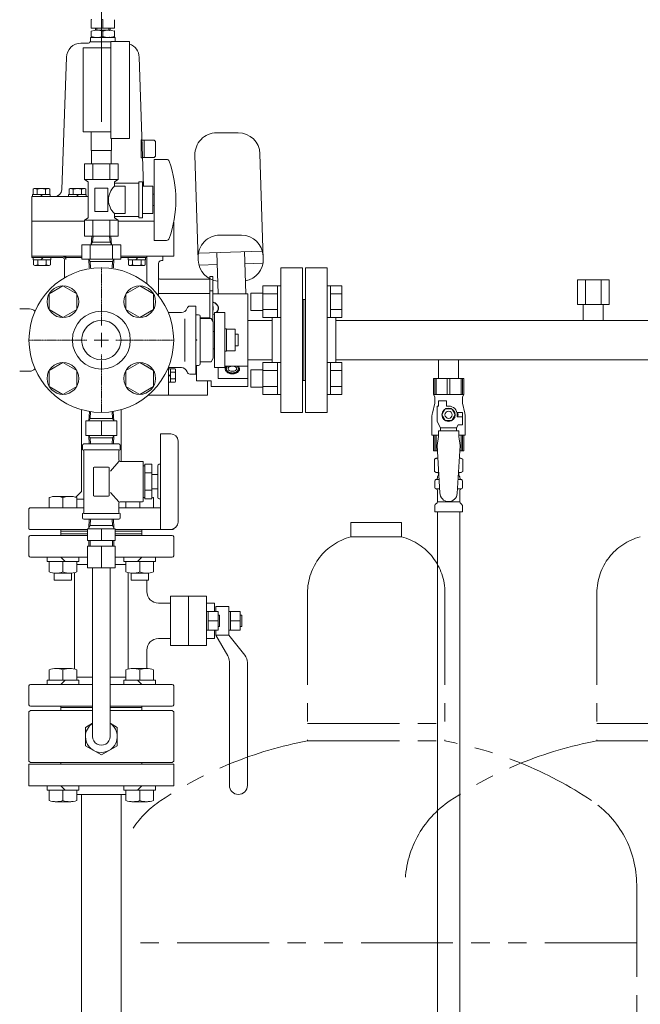
# Model space of a CAD drawing. Units: millimetres. Extents: x 4886 to 17109, y 557 to 8676.
# Drawn here: x 7612 to 8041, y 1748 to 2428 of the extents above; entities that cross this region are included whole.
import ezdxf

# ---------------------------------------------------------------- set-up
doc = ezdxf.new("R2010")
doc.units = ezdxf.units.MM
for name, pattern in [('CENTER2', [1.125, 0.75, -0.125, 0.125, -0.125]), ('PHANTOM', [63.5, 31.75, -6.35, 6.35, -6.35, 6.35, -6.35]), ('実線', [0])]:
    doc.linetypes.add(name, pattern=pattern)
for name, color, linetype in [('0-2', 7, 'Continuous'), ('CSLAYER17', 7, 'Continuous'), ('HI_VB', 7, 'Continuous'), ('ガス管', 7, 'Continuous')]:
    doc.layers.add(name, color=color, linetype=linetype)
doc.layers.add('図面枠', color=7, linetype='Continuous', lineweight=50)

msp = doc.modelspace()

# ---------------------------------------------------------------- linework, layer by layer
at = {"linetype": '実線', "lineweight": 9, "ltscale": 0.001}
msp.add_line((7668.3, 2357.75), (7668.3, 2633.27), dxfattribs=at)
msp.add_line((7668.3, 2357.75), (7668.3, 2633.27), dxfattribs=at)
at = {"color": 6, "linetype": 'Continuous', "lineweight": 9}
for p, q in [((7661.3, 2428.39), (7661.3, 2422.54)), ((7661.3, 2422.54), (7677.3, 2422.54)), ((7664.3, 2422.54), (7664.3, 2421.14)), ((7665.11, 2422.54), (7665.11, 2421.14)), ((7669.3, 2428.39), (7669.3, 2422.54)), ((7673.48, 2422.54), (7673.48, 2421.14)), ((7674.3, 2422.54), (7674.3, 2421.14)), ((7677.3, 2428.39), (7677.3, 2422.54)), ((7660.8, 2416.14), (7660.8, 2413.14)), ((7669.3, 2416.14), (7660.8, 2416.14)), ((7661.3, 2420.55), (7661.3, 2416.73)), ((7673.92, 2421.14), (7664.68, 2421.14)), ((7669.3, 2420.55), (7669.3, 2416.73)), ((7677.8, 2416.14), (7669.3, 2416.14)), ((7677.3, 2420.55), (7677.3, 2416.73)), ((7677.8, 2416.14), (7677.8, 2413.39)), ((7654.14, 2412.13), (7659.3, 2412.13)), ((7655.8, 2350.89), (7655.8, 2408.89)), ((7674.8, 2408.89), (7655.8, 2408.89)), ((7669.3, 2413.14), (7660.3, 2413.14)), ((7669.3, 2413.14), (7674.8, 2413.14)), ((7674.8, 2413.39), (7674.8, 2346.39)), ((7674.8, 2413.39), (7687.8, 2413.39)), ((7687.8, 2413.39), (7687.8, 2346.39)), ((7640.96, 2310.96), (7644.15, 2402.48)), ((7697.55, 2313.39), (7694.44, 2402.48)), ((7674.8, 2350.89), (7655.8, 2350.89)), ((7661.3, 2337.89), (7661.3, 2350.89)), ((7762.96, 2350.19), (7747.95, 2350.19)), ((7687.8, 2346.39), (7674.8, 2346.39)), ((7675.3, 2337.89), (7675.3, 2346.39)), ((7695.8, 2345.39), (7696.44, 2345.39)), ((7695.8, 2345.39), (7695.8, 2332.89)), ((7696.45, 2345.14), (7704.8, 2345.14)), ((7697.8, 2345.14), (7697.8, 2333.14)), ((7704.8, 2345.14), (7705.8, 2344.14)), ((7705.8, 2344.14), (7705.8, 2334.14)), ((7675.3, 2337.89), (7661.3, 2337.89)), ((7661.4, 2328.89), (7661.4, 2337.89)), ((7675.2, 2328.89), (7675.2, 2337.89)), ((7705.8, 2334.14), (7704.8, 2333.14)), ((7732.96, 2334.72), (7735.24, 2262.19)), ((7780.23, 2263.13), (7777.95, 2335.66)), ((7661.4, 2328.89), (7675.2, 2328.89)), ((7695.8, 2332.89), (7696.87, 2332.89)), ((7696.86, 2333.14), (7704.8, 2333.14)), ((7620.8, 2307.64), (7620.8, 2306.14)), ((7620.8, 2307.64), (7633, 2307.64)), ((7621.12, 2311.19), (7621.9, 2311.64)), ((7621.12, 2307.64), (7621.12, 2311.19)), ((7621.9, 2311.64), (7631.9, 2311.64)), ((7624.01, 2311.19), (7621.9, 2311.64)), ((7624.01, 2307.64), (7624.01, 2311.19)), ((7627.65, 2306.14), (7626.15, 2307.64)), ((7631.9, 2311.64), (7629.78, 2311.19)), ((7629.78, 2307.64), (7629.78, 2311.19)), ((7632.67, 2311.19), (7631.9, 2311.64)), ((7632.67, 2307.64), (7632.67, 2311.19)), ((7633, 2307.64), (7633, 2306.14)), ((7645.7, 2307.64), (7645.7, 2306.14)), ((7645.7, 2307.64), (7657.9, 2307.64)), ((7646.02, 2311.19), (7646.8, 2311.64)), ((7646.02, 2307.64), (7646.02, 2311.19)), ((7646.8, 2311.64), (7656.8, 2311.64)), ((7648.91, 2311.19), (7646.8, 2311.64)), ((7648.91, 2307.64), (7648.91, 2311.19)), ((7652.55, 2306.14), (7651.05, 2307.64)), ((7656.8, 2311.64), (7654.68, 2311.19)), ((7654.68, 2307.64), (7654.68, 2311.19)), ((7657.57, 2311.19), (7656.8, 2311.64)), ((7657.57, 2307.64), (7657.57, 2311.19)), ((7657.9, 2307.64), (7657.9, 2306.14)), ((7620.3, 2306.14), (7659.3, 2306.14)), ((7620.3, 2306.14), (7620.3, 2263.99)), ((7620.3, 2289.14), (7656.75, 2289.14)), ((7679.84, 2289.14), (7704.8, 2289.14)), ((7718.3, 2288.38), (7718.3, 2264.99)), ((7765.18, 2279.5), (7750.17, 2279.5)), ((7654.8, 2262.89), (7654.8, 2272.89)), ((7681.8, 2272.89), (7654.8, 2272.89)), ((7660.5, 2262.89), (7660.5, 2272.89)), ((7661.72, 2278.89), (7661.34, 2272.89)), ((7661.34, 2272.89), (7662.3, 2274.55)), ((7661.72, 2278.89), (7674.88, 2278.89)), ((7662.57, 2278.89), (7662.3, 2274.55)), ((7662.3, 2274.55), (7674.29, 2274.55)), ((7674.02, 2278.89), (7674.29, 2274.55)), ((7674.29, 2274.55), (7675.25, 2272.89)), ((7674.88, 2278.89), (7675.25, 2272.89)), ((7676.09, 2262.89), (7676.09, 2272.89)), ((7681.8, 2262.89), (7681.8, 2272.89)), ((7735.89, 2267.11), (7779.26, 2268.47)), ((7748.19, 2267.49), (7749.09, 2238.99)), ((7767.18, 2268.09), (7768.1, 2238.99)), ((7620.3, 2264.99), (7654.8, 2264.99)), ((7620.3, 2263.99), (7641.77, 2263.99)), ((7621.2, 2262.49), (7621.2, 2263.99)), ((7621.2, 2262.49), (7633.4, 2262.49)), ((7621.52, 2262.49), (7621.52, 2258.94)), ((7621.52, 2258.94), (7622.3, 2258.49)), ((7624.41, 2258.94), (7622.3, 2258.49)), ((7624.41, 2262.49), (7624.41, 2258.94)), ((7628.05, 2263.99), (7626.55, 2262.49)), ((7630.18, 2262.49), (7630.18, 2258.94)), ((7632.3, 2258.49), (7630.18, 2258.94)), ((7633.07, 2258.94), (7632.3, 2258.49)), ((7633.07, 2262.49), (7633.07, 2258.94)), ((7633.4, 2262.49), (7633.4, 2263.99)), ((7642.8, 2262.79), (7642.8, 2250)), ((7643.8, 2264.99), (7643.8, 2262.79)), ((7643.8, 2263.99), (7654.8, 2263.99)), ((7681.8, 2262.89), (7654.8, 2262.89)), ((7668.3, 2262.89), (7654.8, 2262.89)), ((7659.6, 2262.89), (7659.97, 2256.99)), ((7660.56, 2261.23), (7659.6, 2262.89)), ((7660.56, 2261.23), (7660.82, 2256.99)), ((7676.04, 2261.23), (7660.56, 2261.23)), ((7676.04, 2261.23), (7675.77, 2256.99)), ((7676.04, 2261.23), (7677, 2262.89)), ((7677, 2262.89), (7676.63, 2256.99)), ((7681.8, 2264.99), (7718.3, 2264.99)), ((7681.8, 2263.99), (7699.8, 2263.99)), ((7686.73, 2262.49), (7686.73, 2263.99)), ((7686.73, 2262.49), (7698.93, 2262.49)), ((7687.05, 2262.49), (7687.05, 2258.94)), ((7687.05, 2258.94), (7687.83, 2258.49)), ((7689.94, 2258.94), (7687.83, 2258.49)), ((7689.94, 2262.49), (7689.94, 2258.94)), ((7693.58, 2263.99), (7692.08, 2262.49)), ((7695.71, 2262.49), (7695.71, 2258.94)), ((7697.83, 2258.49), (7695.71, 2258.94)), ((7698.6, 2258.94), (7697.83, 2258.49)), ((7698.6, 2262.49), (7698.6, 2258.94)), ((7698.8, 2264.99), (7709.8, 2264.99)), ((7698.93, 2262.49), (7698.93, 2263.99)), ((7699.8, 2264.99), (7699.8, 2245.82)), ((7707.8, 2259.99), (7707.8, 2237.64)), ((7709.8, 2261.99), (7710.8, 2261.99)), ((7710.8, 2264.99), (7710.8, 2261.99)), ((7736.12, 2258.76), (7748.45, 2259.15)), ((7767.44, 2259.75), (7779.55, 2260.13)), ((7622.3, 2258.49), (7632.3, 2258.49)), ((7687.83, 2258.49), (7697.83, 2258.49)), ((7743.3, 2248.99), (7708.8, 2248.99)), ((7745.3, 2250.99), (7743.3, 2250.99)), ((7743.3, 2250.99), (7743.3, 2221.99)), ((7745.3, 2250.99), (7745.3, 2219.92)), ((7632.28, 2238.99), (7641.78, 2244.48)), ((7632.28, 2228.02), (7632.28, 2238.99)), ((7641.78, 2244.48), (7651.28, 2238.99)), ((7651.28, 2238.99), (7651.28, 2228.02)), ((7685.31, 2238.99), (7694.81, 2244.48)), ((7685.31, 2228.02), (7685.31, 2238.99)), ((7694.81, 2244.48), (7704.31, 2238.99)), ((7704.31, 2238.99), (7704.31, 2228.02)), ((7743.3, 2239.28), (7707.8, 2239.28)), ((7745.3, 2240.99), (7743.3, 2240.99)), ((7769.6, 2238.99), (7745.3, 2238.99)), ((7769.6, 2238.99), (7769.6, 2206.99)), ((7641.78, 2222.54), (7632.28, 2228.02)), ((7651.28, 2228.02), (7641.78, 2222.54)), ((7694.81, 2222.54), (7685.31, 2228.02)), ((7704.31, 2228.02), (7694.81, 2222.54)), ((7745.3, 2230.25), (7745.6, 2230.13)), ((7745.6, 2227.69), (7745.3, 2227.56)), ((7745.6, 2230.13), (7745.6, 2227.69)), ((7743.3, 2222.33), (7736.57, 2222.33)), ((7769.6, 2206.99), (7769.6, 2174.99)), ((7632.28, 2185.96), (7641.78, 2191.44)), ((7641.78, 2191.44), (7651.28, 2185.96)), ((7685.31, 2185.96), (7694.81, 2191.44)), ((7694.81, 2191.44), (7704.31, 2185.96)), ((7632.28, 2174.99), (7632.28, 2185.96)), ((7651.28, 2185.96), (7651.28, 2174.99)), ((7685.31, 2174.99), (7685.31, 2185.96)), ((7699.9, 2188.99), (7699.9, 2189.09)), ((7704.31, 2185.96), (7704.31, 2174.99)), ((7714.8, 2187.99), (7714.8, 2168.99)), ((7714.8, 2187.99), (7714.8, 2168.99)), ((7716.1, 2187.09), (7714.8, 2187.09)), ((7719.25, 2187.09), (7716.1, 2187.09)), ((7716.1, 2187.09), (7716.1, 2177.89)), ((7716.1, 2186.99), (7716.1, 2177.89)), ((7719.25, 2184.79), (7716.1, 2184.79)), ((7719.25, 2184.79), (7716.1, 2184.79)), ((7719.6, 2186.49), (7719.25, 2187.09)), ((7719.6, 2186.99), (7719.6, 2178.49)), ((7719.6, 2186.49), (7719.6, 2178.49)), ((7734.1, 2187.99), (7733.55, 2187.99)), ((7734.1, 2189.49), (7734.1, 2178.72)), ((7749.1, 2187.99), (7749.1, 2180.52)), ((7769.6, 2189.01), (7753.55, 2189.01)), ((7716.1, 2181.84), (7714.8, 2183.14)), ((7716.1, 2181.84), (7714.8, 2183.14)), ((7716.1, 2177.89), (7714.8, 2177.89)), ((7716.1, 2177.89), (7714.8, 2177.89)), ((7719.25, 2180.19), (7716.1, 2180.19)), ((7719.25, 2180.19), (7716.1, 2180.19)), ((7719.25, 2177.89), (7716.1, 2177.89)), ((7719.25, 2177.89), (7716.1, 2177.89)), ((7719.6, 2178.49), (7719.25, 2177.89)), ((7719.6, 2178.49), (7719.25, 2177.89)), ((7744.1, 2178.72), (7734.1, 2178.72)), ((7741.6, 2178.72), (7741.6, 2168.99)), ((7741.6, 2178.72), (7741.6, 2168.99)), ((7744.1, 2178.72), (7744.1, 2174.99)), ((7769.6, 2180.52), (7749.1, 2180.52)), ((7641.78, 2169.5), (7632.28, 2174.99)), ((7651.28, 2174.99), (7641.78, 2169.5)), ((7694.81, 2169.5), (7685.31, 2174.99)), ((7704.31, 2174.99), (7694.81, 2169.5)), ((7769.6, 2174.99), (7744.1, 2174.99)), ((7700.79, 2168.99), (7741.6, 2168.99)), ((7654.7, 2158.87), (7654.7, 2102.39)), ((7659.6, 2151.09), (7660.01, 2157.68)), ((7660.56, 2152.75), (7660.86, 2157.55)), ((7676.04, 2152.75), (7675.74, 2157.55)), ((7677, 2151.09), (7676.58, 2157.68)), ((7681.9, 2158.87), (7681.9, 2123.19)), ((7678.94, 2151.09), (7657.65, 2151.09)), ((7678.94, 2151.09), (7657.65, 2151.09)), ((7657.65, 2151.09), (7657.65, 2141.09)), ((7660.56, 2152.75), (7659.6, 2151.09)), ((7676.04, 2152.75), (7660.56, 2152.75)), ((7668.3, 2151.09), (7668.3, 2141.09)), ((7676.04, 2152.75), (7677, 2151.09)), ((7678.94, 2151.09), (7678.94, 2141.09)), ((7678.94, 2141.09), (7657.65, 2141.09)), ((7660.56, 2139.43), (7659.6, 2141.09)), ((7659.6, 2141.09), (7659.97, 2135.19)), ((7660.56, 2139.43), (7660.82, 2135.19)), ((7676.04, 2139.43), (7660.56, 2139.43)), ((7676.04, 2139.43), (7675.77, 2135.19)), ((7676.04, 2139.43), (7677, 2141.09)), ((7677, 2141.09), (7676.63, 2135.19)), ((7709.3, 2142.19), (7709.3, 2076.19)), ((7716.3, 2142.19), (7709.3, 2142.19)), ((7721.3, 2137.19), (7721.3, 2081.19)), ((7655.3, 2134.19), (7655.3, 2131.19)), ((7680.3, 2135.19), (7656.3, 2135.19)), ((7656.3, 2131.19), (7680.3, 2131.19)), ((7656.3, 2130.19), (7656.3, 2088.19)), ((7680.3, 2130.19), (7680.3, 2124.19)), ((7681.3, 2134.19), (7681.3, 2131.19)), ((7674.54, 2116.47), (7680.3, 2123.19)), ((7696.8, 2123.19), (7681.3, 2123.19)), ((7662.8, 2118.69), (7662.8, 2099.69)), ((7673.3, 2119.19), (7663.3, 2119.19)), ((7673.8, 2118.69), (7673.8, 2099.69)), ((7697.3, 2122.69), (7697.3, 2095.69)), ((7698.3, 2120.19), (7697.3, 2120.19)), ((7703.3, 2121.19), (7698.3, 2121.19)), ((7698.3, 2121.19), (7698.3, 2097.19)), ((7703.3, 2121.19), (7703.3, 2097.19)), ((7707.3, 2120.19), (7707.3, 2098.19)), ((7709.3, 2121.19), (7708.3, 2121.19)), ((7703.3, 2115.19), (7698.3, 2115.19)), ((7707.3, 2114.19), (7703.3, 2114.19)), ((7703.3, 2103.19), (7698.3, 2103.19)), ((7707.3, 2104.19), (7703.3, 2104.19)), ((7632.28, 2090.99), (7632.28, 2098.14)), ((7636.3, 2098.99), (7647.27, 2098.99)), ((7641.78, 2090.99), (7641.78, 2098.14)), ((7654.7, 2102.39), (7650.66, 2098.36)), ((7651.28, 2090.99), (7651.28, 2098.14)), ((7651.28, 2096.99), (7656.3, 2096.99)), ((7673.3, 2099.19), (7663.3, 2099.19)), ((7680.3, 2095.19), (7674.72, 2101.7)), ((7698.3, 2098.19), (7697.3, 2098.19)), ((7703.3, 2097.19), (7698.3, 2097.19)), ((7704.31, 2090.99), (7704.31, 2098.14)), ((7709.3, 2097.19), (7708.3, 2097.19)), ((7618.8, 2090.99), (7618.3, 2090.49)), ((7618.3, 2090.49), (7618.3, 2076.49)), ((7618.8, 2090.99), (7656.3, 2090.99)), ((7680.3, 2094.19), (7680.3, 2088.19)), ((7709.3, 2090.99), (7680.3, 2090.99)), ((7687.8, 2095.19), (7681.3, 2095.19)), ((7685.31, 2090.99), (7685.31, 2095.19)), ((7696.8, 2095.19), (7687.9, 2095.19)), ((7694.81, 2090.99), (7694.81, 2095.19)), ((7655.3, 2087.19), (7655.3, 2084.19)), ((7656.3, 2087.19), (7680.3, 2087.19)), ((7680.3, 2083.19), (7656.3, 2083.19)), ((7659.6, 2077.29), (7659.97, 2083.19)), ((7660.56, 2078.95), (7660.82, 2083.19)), ((7676.04, 2078.95), (7675.77, 2083.19)), ((7677, 2077.29), (7676.63, 2083.19)), ((7681.3, 2087.19), (7681.3, 2084.19)), ((7618.8, 2075.99), (7618.3, 2076.49)), ((7618.8, 2075.99), (7658.77, 2075.99)), ((7640.3, 2075.99), (7640.3, 2074.99)), ((7640.3, 2075.99), (7640.3, 2071.99)), ((7658.77, 2076.54), (7668.3, 2076.54)), ((7658.77, 2068.54), (7658.77, 2076.54)), ((7660.56, 2078.95), (7659.6, 2077.29)), ((7659.6, 2077.29), (7659.6, 2076.54)), ((7668.3, 2078.95), (7660.56, 2078.95)), ((7676.04, 2078.95), (7668.3, 2078.95)), ((7668.3, 2076.54), (7677.82, 2076.54)), ((7668.3, 2076.54), (7668.3, 2068.54)), ((7676.04, 2078.95), (7677, 2077.29)), ((7677, 2077.29), (7677, 2076.54)), ((7677.82, 2068.54), (7677.82, 2076.54)), ((7717.8, 2075.99), (7677.82, 2075.99)), ((7696.3, 2075.99), (7696.3, 2074.99)), ((7696.3, 2075.99), (7696.3, 2071.99)), ((7716.3, 2076.19), (7709.3, 2076.19)), ((7717.8, 2075.99), (7718.3, 2076.49)), ((7618.3, 2057.99), (7618.3, 2070.99)), ((7619.3, 2071.99), (7658.77, 2071.99)), ((7640.3, 2074.99), (7658.77, 2074.99)), ((7640.3, 2072.99), (7658.77, 2072.99)), ((7658.77, 2068.54), (7668.3, 2068.54)), ((7659.6, 2068.54), (7659.6, 2064.54)), ((7660.6, 2068.54), (7660.6, 2064.54)), ((7668.3, 2068.54), (7677.82, 2068.54)), ((7676, 2068.54), (7676, 2064.54)), ((7677, 2068.54), (7677, 2064.54)), ((7696.3, 2074.99), (7677.82, 2074.99)), ((7677.82, 2072.99), (7696.3, 2072.99)), ((7677.82, 2071.99), (7717.3, 2071.99)), ((7718.3, 2057.99), (7718.3, 2070.99)), ((7658.77, 2064.54), (7668.3, 2064.54)), ((7658.77, 2064.54), (7658.77, 2049.54)), ((7668.3, 2064.54), (7677.82, 2064.54)), ((7668.3, 2064.54), (7668.3, 2049.54)), ((7677.82, 2064.54), (7677.82, 2049.54)), ((7619.3, 2056.99), (7658.77, 2056.99)), ((7630.81, 2056.99), (7630.81, 2053.99)), ((7640.28, 2056.99), (7643.28, 2053.99)), ((7652.75, 2056.99), (7652.75, 2053.99)), ((7677.82, 2056.99), (7717.3, 2056.99)), ((7683.84, 2056.99), (7683.84, 2053.99)), ((7696.31, 2056.99), (7693.31, 2053.99)), ((7705.78, 2056.99), (7705.78, 2053.99)), ((7630.81, 2053.99), (7652.75, 2053.99)), ((7632.28, 2053.99), (7632.28, 2046.84)), ((7641.78, 2053.99), (7641.78, 2046.84)), ((7651.28, 2053.99), (7651.28, 2046.84)), ((7651.28, 2051.99), (7658.77, 2051.99)), ((7658.77, 2049.54), (7668.3, 2049.54)), ((7662.3, 1932.99), (7662.3, 2049.54)), ((7668.3, 2049.54), (7677.82, 2049.54)), ((7674.3, 1932.99), (7674.3, 2049.54)), ((7677.82, 2051.99), (7685.31, 2051.99)), ((7705.78, 2053.99), (7683.84, 2053.99)), ((7685.31, 2053.99), (7685.31, 2046.84)), ((7694.81, 2053.99), (7694.81, 2046.84)), ((7704.31, 2053.99), (7704.31, 2046.84)), ((7635.78, 2045.99), (7635.78, 2040.99)), ((7636.3, 2045.99), (7647.27, 2045.99)), ((7647.78, 2045.99), (7647.78, 2040.99)), ((7649.8, 2012.99), (7649.8, 2046.37)), ((7686.8, 2012.99), (7686.8, 2045.99)), ((7688.81, 2045.99), (7688.81, 2040.99)), ((7700.3, 2045.99), (7689.33, 2045.99)), ((7700.81, 2045.99), (7700.81, 2040.99)), ((7647.78, 2040.99), (7635.78, 2040.99)), ((7700.81, 2040.99), (7688.81, 2040.99)), ((7699.8, 2033.19), (7699.8, 2040.99)), ((7716, 2029.99), (7716, 1995.99)), ((7741, 2029.99), (7716, 2029.99)), ((7728.5, 2029.99), (7728.5, 1995.99)), ((7741, 2029.99), (7741, 1995.99)), ((7707.8, 2025.19), (7716, 2025.19)), ((7741, 2025.19), (7746.5, 2025.19)), ((7746.5, 2025.19), (7746.5, 2019.49)), ((7747.5, 2022.99), (7756.3, 2022.99)), ((7747.5, 2022.99), (7747.5, 2019.49)), ((7756.3, 2022.99), (7756.3, 2002.99)), ((7741, 2019.49), (7749, 2019.49)), ((7742.2, 2019.49), (7742.2, 2006.49)), ((7749, 2019.49), (7749, 2006.49)), ((7750, 2016.99), (7749, 2016.99)), ((7750, 2016.99), (7750, 2008.99)), ((7756.3, 2019.49), (7764.3, 2019.49)), ((7757.5, 2019.49), (7757.5, 2006.49)), ((7764.3, 2019.49), (7764.3, 2006.49)), ((7765.3, 2016.99), (7764.3, 2016.99)), ((7765.3, 2016.99), (7765.3, 2008.99)), ((7649.8, 2012.99), (7649.8, 1979.61)), ((7686.8, 2012.99), (7686.8, 1979.61)), ((7742.2, 2012.99), (7749, 2012.99)), ((7750, 2008.99), (7749, 2008.99)), ((7757.5, 2012.99), (7764.3, 2012.99)), ((7765.3, 2008.99), (7764.3, 2008.99)), ((7707.8, 2000.79), (7716, 2000.79)), ((7707.8, 2000.79), (7716, 2000.79)), ((7749, 2006.49), (7741, 2006.49)), ((7741, 2000.79), (7746.5, 2000.79)), ((7741, 2000.79), (7746.5, 2000.79)), ((7746.5, 2006.49), (7746.5, 2000.79)), ((7747.5, 2006.49), (7747.5, 2002.99)), ((7747.5, 2002.99), (7756.3, 2002.99)), ((7755.71, 1988.85), (7747.5, 2002.99)), ((7764.3, 2006.49), (7756.3, 2006.49)), ((7756.3, 2002.99), (7767.51, 1989.19)), ((7741, 1995.99), (7716, 1995.99)), ((7699.8, 1979.99), (7699.8, 1992.79)), ((7636.3, 1979.99), (7647.27, 1979.99)), ((7700.3, 1979.99), (7689.33, 1979.99)), ((7756.8, 1984.83), (7756.8, 1899.24)), ((7769.3, 1984.15), (7769.3, 1899.24)), ((7632.28, 1971.99), (7632.28, 1979.14)), ((7641.78, 1971.99), (7641.78, 1979.14)), ((7651.28, 1971.99), (7651.28, 1979.14)), ((7651.28, 1973.99), (7662.3, 1973.99)), ((7674.3, 1973.99), (7685.31, 1973.99)), ((7685.31, 1971.99), (7685.31, 1979.14)), ((7694.81, 1971.99), (7694.81, 1979.14)), ((7704.31, 1971.99), (7704.31, 1979.14)), ((7618.3, 1967.99), (7618.3, 1954.99)), ((7662.3, 1968.99), (7619.3, 1968.99)), ((7630.81, 1971.99), (7652.75, 1971.99)), ((7630.81, 1968.99), (7630.81, 1971.99)), ((7640.28, 1968.99), (7643.28, 1971.99)), ((7652.75, 1968.99), (7652.75, 1971.99)), ((7674.3, 1968.99), (7717.3, 1968.99)), ((7683.84, 1968.99), (7683.84, 1971.99)), ((7705.78, 1971.99), (7683.84, 1971.99)), ((7696.31, 1968.99), (7693.31, 1971.99)), ((7705.78, 1968.99), (7705.78, 1971.99)), ((7718.3, 1967.99), (7718.3, 1954.99)), ((7662.3, 1953.99), (7619.3, 1953.99)), ((7640.3, 1953.99), (7640.3, 1950.99)), ((7662.3, 1952.99), (7640.3, 1952.99)), ((7674.3, 1953.99), (7717.3, 1953.99)), ((7674.3, 1952.99), (7696.3, 1952.99)), ((7696.3, 1953.99), (7696.3, 1950.99)), ((7619.3, 1950.99), (7618.3, 1949.99)), ((7618.3, 1949.99), (7618.3, 1915.99)), ((7662.3, 1950.99), (7619.3, 1950.99)), ((7674.41, 1950.99), (7674.3, 1951.1)), ((7674.3, 1950.99), (7717.3, 1950.99)), ((7718.3, 1949.99), (7717.3, 1950.99)), ((7718.3, 1949.99), (7718.3, 1915.99)), ((7657.3, 1939.34), (7662.3, 1942.23)), ((7657.3, 1939.34), (7657.3, 1926.64)), ((7679.3, 1939.34), (7674.3, 1942.23)), ((7679.3, 1939.34), (7679.3, 1926.64)), ((7657.3, 1926.64), (7668.3, 1920.29)), ((7679.3, 1926.64), (7668.3, 1920.29)), ((7618.3, 1915.99), (7619.3, 1914.99)), ((7668.3, 1914.99), (7619.3, 1914.99)), ((7668.3, 1914.99), (7717.3, 1914.99)), ((7718.3, 1915.99), (7717.3, 1914.99)), ((7630.81, 1898.99), (7630.81, 1895.99)), ((7640.28, 1898.99), (7643.28, 1895.99)), ((7652.75, 1898.99), (7652.75, 1895.99)), ((7683.84, 1898.99), (7683.84, 1895.99)), ((7696.31, 1898.99), (7693.31, 1895.99)), ((7705.78, 1898.99), (7705.78, 1895.99)), ((7630.81, 1895.99), (7652.75, 1895.99)), ((7632.28, 1895.99), (7632.28, 1888.84)), ((7641.78, 1895.99), (7641.78, 1888.84)), ((7651.28, 1895.99), (7651.28, 1888.84)), ((7705.78, 1895.99), (7683.84, 1895.99)), ((7685.31, 1895.99), (7685.31, 1888.84)), ((7694.81, 1895.99), (7694.81, 1888.84)), ((7704.31, 1895.99), (7704.31, 1888.84)), ((7636.3, 1887.99), (7647.27, 1887.99)), ((7700.3, 1887.99), (7689.33, 1887.99))]:
    msp.add_line(p, q, dxfattribs=at)
at = {"color": 3, "linetype": 'Continuous', "lineweight": 9}
for p, q in [((7771.6, 2239.51), (7771.6, 2227.51)), ((7771.6, 2239.51), (7780, 2239.51)), ((7780, 2244.51), (7780, 2222.51)), ((7780, 2244.48), (7790, 2244.48)), ((7780, 2238.99), (7790, 2238.99)), ((7790, 2244.51), (7790, 2222.51)), ((7790, 2244.51), (7792.3, 2244.51)), ((7792.3, 2222.51), (7792.3, 2244.51)), ((7826.6, 2244.51), (7824.3, 2244.51)), ((7824.3, 2222.51), (7824.3, 2244.51)), ((7826.6, 2244.51), (7826.6, 2222.51)), ((7834.6, 2244.48), (7826.6, 2244.48)), ((7834.6, 2238.99), (7826.6, 2238.99)), ((7834.6, 2244.48), (7834.6, 2222.54)), ((7771.6, 2227.51), (7780, 2227.51)), ((7780, 2228.02), (7790, 2228.02)), ((7834.6, 2228.02), (7826.6, 2228.02)), ((7780, 2222.54), (7790, 2222.54)), ((7790, 2222.51), (7792.3, 2222.51)), ((7826.6, 2222.51), (7824.3, 2222.51)), ((7834.6, 2222.54), (7826.6, 2222.54)), ((7780, 2191.47), (7780, 2169.47)), ((7780, 2191.44), (7790, 2191.44)), ((7790, 2191.47), (7790, 2169.47)), ((7790, 2191.47), (7792.3, 2191.47)), ((7792.3, 2169.47), (7792.3, 2191.47)), ((7826.6, 2191.47), (7824.3, 2191.47)), ((7824.3, 2169.47), (7824.3, 2191.47)), ((7826.6, 2191.47), (7826.6, 2169.47)), ((7834.6, 2191.44), (7826.6, 2191.44)), ((7834.6, 2191.44), (7834.6, 2169.5)), ((7771.6, 2186.47), (7771.6, 2174.47)), ((7771.6, 2186.47), (7780, 2186.47)), ((7780, 2185.96), (7790, 2185.96)), ((7834.6, 2185.96), (7826.6, 2185.96)), ((7771.6, 2174.47), (7780, 2174.47)), ((7780, 2174.99), (7790, 2174.99)), ((7834.6, 2174.99), (7826.6, 2174.99)), ((7780, 2169.5), (7790, 2169.5)), ((7790, 2169.47), (7792.3, 2169.47)), ((7826.6, 2169.47), (7824.3, 2169.47)), ((7834.6, 2169.5), (7826.6, 2169.5))]:
    msp.add_line(p, q, dxfattribs=at)
at = {"color": 4, "linetype": 'PHANTOM', "lineweight": 9, "ltscale": 2}
for p, q in [((7875.8, 2080.99), (7840.8, 2080.99)), ((7840.8, 2080.99), (7840.8, 2070.99)), ((7875.8, 2080.99), (7875.8, 2070.99)), ((7875.8, 2070.99), (7840.8, 2070.99)), ((7810.8, 2032.26), (7810.8, 1929.99)), ((7905.8, 2032.26), (7905.8, 1929.99)), ((8010.8, 2032.26), (8010.8, 1929.99)), ((7810.8, 1941.99), (7905.8, 1941.99)), ((8010.8, 1941.99), (8105.8, 1941.99)), ((7810.8, 1929.99), (7905.8, 1929.99)), ((8010.8, 1929.99), (8105.8, 1929.99)), ((8038.3, 1830.56), (8038.3, 1120.76)), ((8038.3, 1790.56), (7690.52, 1790.56))]:
    msp.add_line(p, q, dxfattribs=at)
at = {"color": 6, "linetype": 'Continuous', "lineweight": 9}
for centre, radius in [((7641.78, 2233.51), 11), ((7694.81, 2233.51), 11), ((7668.3, 2206.99), 20), ((7668.3, 2206.99), 13.6), ((7641.78, 2180.47), 11), ((7694.81, 2180.47), 11)]:
    msp.add_circle(centre, radius, dxfattribs=at)
for centre, radius, start, end in [((7665.3, 2407.59), 13.57, 72.85399, 107.14601), ((7665.3, 2429.69), 13.57, 252.85399, 287.14601), ((7673.3, 2407.59), 13.57, 72.85399, 107.14601), ((7673.3, 2429.69), 13.57, 252.85399, 287.14601), ((7654.14, 2402.13), 10, 90, 177.99997), ((7659.3, 2413.13), 1, 272.60447, 0), ((7684.45, 2402.13), 10, 2.00003, 70.44079), ((7747.95, 2335.19), 15, 90, 181.79988), ((7762.96, 2335.19), 15, 1.80011, 90), ((7626.9, 2302.09), 9.55, 72.41236, 107.58798), ((7635.96, 2311.14), 5, 270, 357.99997), ((7651.8, 2302.09), 9.55, 72.41236, 107.58798), ((7750.17, 2264.5), 15, 90, 181.80011), ((7765.18, 2264.5), 15, 1.79988, 90), ((7627.3, 2268.04), 9.55, 252.41201, 287.58799), ((7641.6, 2262.79), 2.2, 0, 90), ((7641.6, 2262.79), 1.2, 0, 90), ((7692.83, 2268.04), 9.55, 252.41201, 287.58799), ((7709.8, 2259.99), 2, 90, 180), ((7750.23, 2262.66), 15, 181.80011, 264.57191), ((7765.24, 2262.66), 15, 279.89707, 1.79988), ((7708.8, 2249.99), 1, 180, 270), ((7743.72, 2227.33), 6.19, 53.87171, 75.25498), ((7743.63, 2227.36), 5.98, 53.4605, 73.85001), ((7744.15, 2227.87), 5.26, 32.12865, 54.62865), ((7744.28, 2227.89), 5.41, 32.66353, 55.16353), ((7743.63, 2230.46), 5.98, 286.14999, 299.1615), ((7743.72, 2230.7), 6.19, 284.74502, 297.16603), ((7744.15, 2229.95), 5.26, 311.17337, 327.87135), ((7744.28, 2230.14), 5.41, 309.77875, 327.33647), ((7744.43, 2228.55), 4.68, 4.46154, 26.96154), ((7744.43, 2229.27), 4.68, 333.03846, 355.53846), ((7744.58, 2228.62), 4.78, 4.74295, 27.24295), ((7744.58, 2229.41), 4.78, 332.75705, 355.25705), ((7717.51, 2185.94), 2.08, 326.47204, 33.52796), ((7717.51, 2185.94), 2.08, 326.47204, 30.28509), ((7711.79, 2182.49), 7.81, 342.86991, 17.13009), ((7711.79, 2182.49), 7.81, 342.86991, 17.13009), ((7757.4, 2187), 3.57, 161.0717, 176.1839), ((7757.4, 2187.38), 3.56, 182.32063, 197.43283), ((7757.5, 2187.75), 3.78, 202.319, 217.4312), ((7757.5, 2186.63), 3.8, 141.18338, 156.29558), ((7757.69, 2188.08), 4.14, 219.44852, 234.56072), ((7757.63, 2187.15), 2.96, 173.37461, 181.36285), ((7757.63, 2187.32), 2.98, 184.61683, 192.60507), ((7757.65, 2186.98), 3, 162.23112, 170.21936), ((7757.66, 2187.49), 3.05, 195.54328, 203.53152), ((7757.69, 2186.82), 3.1, 151.57314, 159.56139), ((7757.72, 2187.65), 3.16, 205.82521, 213.81345), ((7757.75, 2186.66), 3.23, 141.66306, 149.6513), ((7757.79, 2187.8), 3.31, 215.2834, 223.27165), ((7757.83, 2186.51), 3.39, 132.60871, 140.59696), ((7757.97, 2188.35), 4.51, 233.73443, 248.84663), ((7757.89, 2187.94), 3.48, 223.88287, 231.87111), ((7758, 2188.07), 3.64, 231.6881, 239.67634), ((7757.62, 2186.95), 1.79, 149.68548, 172.18548), ((7757.62, 2187.43), 1.79, 187.81452, 210.31452), ((7757.8, 2186.5), 2.2, 119.49201, 141.99201), ((7757.8, 2187.88), 2.2, 218.00799, 240.50799), ((7758.13, 2188.17), 3.8, 238.81506, 246.8033), ((7758.3, 2188.54), 4.82, 245.97364, 261.08584), ((7758.27, 2188.26), 3.94, 245.39748, 253.38573), ((7758.15, 2186.15), 2.67, 99.78616, 122.28616), ((7758.15, 2188.23), 2.67, 237.71384, 260.21384), ((7758.43, 2188.33), 4.06, 251.56877, 259.55701), ((7758.6, 2185.97), 2.96, 85.28132, 107.78132), ((7758.6, 2188.42), 2.96, 252.21868, 274.71868), ((7758.59, 2188.38), 4.13, 257.45494, 265.44319), ((7758.76, 2188.4), 4.17, 263.17392, 271.16216), ((7759.09, 2185.97), 2.96, 72.21868, 94.71868), ((7759.09, 2188.42), 2.96, 265.28132, 287.78132), ((7758.93, 2188.4), 4.17, 268.83784, 276.82608), ((7759.1, 2188.38), 4.13, 274.55681, 282.54506), ((7759.54, 2186.15), 2.67, 57.71384, 80.21384), ((7759.54, 2188.23), 2.67, 279.78616, 302.28616), ((7759.26, 2188.33), 4.06, 280.44299, 288.43123), ((7759.42, 2188.52), 4.81, 278.88105, 293.99325), ((7759.41, 2188.26), 3.94, 286.61427, 294.60252), ((7759.88, 2186.5), 2.2, 38.00799, 60.50799), ((7759.88, 2187.88), 2.2, 299.49201, 321.99201), ((7759.56, 2188.17), 3.8, 293.1967, 301.18494), ((7759.74, 2188.33), 4.5, 291.18994, 306.30214), ((7759.69, 2188.07), 3.64, 300.32366, 308.3119), ((7760.07, 2186.95), 1.79, 7.81452, 30.31452), ((7760.07, 2187.43), 1.79, 329.68548, 352.18548), ((7759.8, 2187.94), 3.48, 308.12889, 316.11713), ((7759.85, 2186.51), 3.39, 39.40304, 47.39129), ((7759.89, 2187.8), 3.31, 316.72835, 324.7166), ((7760.01, 2188.05), 4.12, 305.58458, 320.69678), ((7759.94, 2186.66), 3.23, 30.3487, 38.33694), ((7759.97, 2187.65), 3.16, 326.18655, 334.17479), ((7760, 2186.82), 3.1, 20.43861, 28.42686), ((7760.02, 2187.49), 3.05, 336.46848, 344.45672), ((7760.04, 2186.98), 3, 9.78064, 17.76888), ((7760.05, 2187.32), 2.98, 347.39493, 355.38317), ((7760.06, 2187.15), 2.96, 358.63715, 6.62539), ((7760.17, 2186.6), 3.81, 23.97096, 39.08316), ((7760.19, 2187.72), 3.77, 322.84704, 337.95924), ((7760.28, 2186.97), 3.57, 4.18947, 19.30167), ((7760.29, 2187.35), 3.56, 342.94602, 358.05821), ((7717.51, 2179.04), 2.08, 326.47204, 33.52796), ((7717.51, 2179.04), 2.08, 326.47204, 33.52796), ((7758.67, 2188.63), 4.98, 257.05225, 272.16445), ((7759.05, 2188.63), 4.98, 267.7694, 282.88159), ((7716.3, 2137.19), 5, 0, 90), ((7656.3, 2134.19), 1, 90, 180), ((7655.3, 2130.19), 1, 0, 90), ((7680.3, 2134.19), 1, 0, 90), ((7681.3, 2130.19), 1, 90, 180), ((7681.3, 2124.19), 1, 180, 270), ((7696.8, 2122.69), 0.5, 0, 90), ((7663.3, 2118.69), 0.5, 90, 180), ((7673.3, 2118.69), 0.5, 0, 90), ((7708.3, 2120.19), 1, 90, 180), ((7637.03, 2085.59), 13.42, 69.27401, 110.72599), ((7646.53, 2085.59), 13.42, 69.27401, 110.72599), ((7663.3, 2099.69), 0.5, 180, 270), ((7673.3, 2099.69), 0.5, 270, 0), ((7696.8, 2095.69), 0.5, 270, 0), ((7699.56, 2085.59), 13.42, 69.27401, 73.84942), ((7708.3, 2098.19), 1, 180, 270), ((7681.3, 2094.19), 1, 90, 180), ((7655.3, 2088.19), 1, 270, 0), ((7656.3, 2084.19), 1, 180, 270), ((7681.3, 2088.19), 1, 180, 270), ((7680.3, 2084.19), 1, 270, 0), ((7716.3, 2081.19), 5, 270, 0), ((7619.3, 2070.99), 1, 90, 180), ((7717.3, 2070.99), 1, 0, 90), ((7619.3, 2057.99), 1, 180, 270), ((7717.3, 2057.99), 1, 270, 0), ((7637.03, 2059.39), 13.42, 249.27401, 290.72599), ((7646.53, 2059.39), 13.42, 249.27401, 290.72599), ((7690.06, 2059.39), 13.42, 249.27401, 290.72599), ((7699.56, 2059.39), 13.42, 249.27401, 290.72599), ((7707.8, 2033.19), 8, 180, 270), ((7707.8, 1992.79), 8, 90, 180), ((7748.8, 1984.83), 8, 0, 30.1672), ((7761.3, 1984.15), 8, 0, 39.0938), ((7637.03, 1966.59), 13.42, 69.27396, 110.72604), ((7646.53, 1966.59), 13.42, 69.27396, 110.72604), ((7690.06, 1966.59), 13.42, 69.27396, 110.72604), ((7699.56, 1966.59), 13.42, 69.27396, 110.72604), ((7619.3, 1967.99), 1, 90, 180), ((7717.3, 1967.99), 1, 0, 90), ((7619.3, 1954.99), 1, 180, 270), ((7717.3, 1954.99), 1, 270, 0), ((7668.3, 1932.99), 11, 123.05573, 180), ((7668.3, 1932.99), 11, 180, 56.94427), ((7668.3, 1932.99), 6, 180, 0.01399), ((7763.05, 1899.24), 6.25, 180, 0), ((7637.03, 1901.39), 13.42, 249.27396, 290.72604), ((7646.53, 1901.39), 13.42, 249.27396, 290.72604), ((7690.06, 1901.39), 13.42, 249.27396, 290.72604), ((7699.56, 1901.39), 13.42, 249.27396, 290.72604)]:
    msp.add_arc(centre, radius, start, end, dxfattribs=at)
at = {"color": 4, "linetype": 'PHANTOM', "lineweight": 9, "ltscale": 2}
for centre, radius, start, end in [((7850.8, 2032.26), 40, 104.47751, 180), ((7865.8, 2032.26), 40, 0, 75.52249), ((8050.8, 2032.26), 40, 104.47751, 180), ((7860.8, 1661.71), 272.9, 100.55714, 123.67322), ((7855.8, 1661.71), 272.9, 56.32678, 79.44286), ((8060.8, 1661.71), 272.9, 100.55714, 123.67322), ((7748.3, 1830.56), 70, 123.67322, 146.03327), ((7948.3, 1830.56), 70, 123.67322, 180), ((7968.3, 1830.56), 70, 0, 56.32678)]:
    msp.add_arc(centre, radius, start, end, dxfattribs=at)
at = {"color": 6, "linetype": 'Continuous', "lineweight": 9}
for p in [(7661.3, 2428.39), (7669.3, 2428.39), (7669.3, 2421.14), (7669.3, 2420.55), (7669.3, 2416.73), (7673.92, 2421.14), (7673.92, 2416.14), (7677.3, 2420.55), (7677.3, 2416.73), (7677.3, 2416.14), (7734.1, 2206.99), (7677.82, 2076.54)]:
    msp.add_point(p, dxfattribs=at)
at = {"layer": '0-2', "color": 6, "linetype": 'Continuous', "lineweight": 9}
for p, q in [((7918.8, 2180.39), (7897.8, 2180.39)), ((7897.8, 2180.39), (7897.8, 2169.39)), ((7898.77, 2180.39), (7898.77, 2169.39)), ((7899.71, 2180.39), (7899.71, 2169.39)), ((7907.36, 2180.39), (7907.36, 2169.39)), ((7909.24, 2180.39), (7909.24, 2169.39)), ((7916.88, 2180.39), (7916.88, 2169.39)), ((7917.82, 2180.39), (7917.82, 2169.39)), ((7918.8, 2180.39), (7918.8, 2169.39)), ((7918.8, 2169.39), (7897.8, 2169.39)), ((7897.8, 2169.39), (7898.8, 2167.66)), ((7898.8, 2167.66), (7898.8, 2163.39)), ((7901.3, 2161.39), (7901.3, 2164.99)), ((7901.3, 2164.99), (7906.8, 2164.99)), ((7906.8, 2161.39), (7906.8, 2164.99)), ((7918.8, 2169.39), (7917.8, 2167.66)), ((7917.8, 2167.66), (7917.8, 2163.39)), ((7898.8, 2163.39), (7897.1, 2156.58)), ((7900.3, 2150.64), (7900.3, 2161.39)), ((7901.3, 2161.39), (7900.3, 2161.39)), ((7905.99, 2159.39), (7903.68, 2155.39)), ((7910.61, 2159.39), (7905.99, 2159.39)), ((7908.3, 2161.39), (7906.8, 2161.39)), ((7912.92, 2155.39), (7910.61, 2159.39)), ((7917.8, 2156.89), (7914.11, 2156.89)), ((7917.8, 2163.39), (7919.5, 2156.58)), ((7917.8, 2156.89), (7917.8, 2153.89)), ((7896.8, 2154.16), (7896.8, 2141.39)), ((7902.8, 2146.31), (7900.3, 2150.64)), ((7903.68, 2155.39), (7905.99, 2151.39)), ((7905.99, 2151.39), (7910.61, 2151.39)), ((7910.61, 2151.39), (7912.92, 2155.39)), ((7914.3, 2155.39), (7914.3, 2153.89)), ((7917.9, 2153.89), (7914.3, 2153.89)), ((7917.9, 2148.39), (7917.9, 2153.89)), ((7919.8, 2154.16), (7919.8, 2141.39)), ((7901.3, 2140.39), (7901.3, 2144.39)), ((7915.3, 2144.39), (7901.3, 2144.39)), ((7902.8, 2144.39), (7902.8, 2146.31)), ((7902.8, 2146.31), (7913.8, 2146.31)), ((7913.8, 2146.31), (7915, 2148.39)), ((7913.8, 2144.39), (7913.8, 2146.31)), ((7917.9, 2148.39), (7915, 2148.39)), ((7915.3, 2140.39), (7915.3, 2144.39)), ((7901.3, 2141.39), (7896.8, 2141.39)), ((7897.8, 2130.39), (7897.8, 2141.39)), ((7898.77, 2130.39), (7898.77, 2141.39)), ((7899.71, 2130.39), (7899.71, 2141.39)), ((7901.3, 2140.39), (7900.3, 2134.19)), ((7919.8, 2141.39), (7915.3, 2141.39)), ((7915.3, 2140.39), (7916.3, 2134.19)), ((7916.88, 2130.39), (7916.88, 2141.39)), ((7917.82, 2130.39), (7917.82, 2141.39)), ((7918.8, 2130.39), (7918.8, 2141.39)), ((7900.53, 2130.39), (7897.8, 2130.39)), ((7918.8, 2130.39), (7916.07, 2130.39))]:
    msp.add_line(p, q, dxfattribs=at)
for radius in [4.62, 2.5]:
    msp.add_circle((7908.3, 2155.39), radius, dxfattribs=at)
for centre, radius, start, end in [((7908.3, 2155.39), 6, 0, 90), ((7908.3, 2155.39), 6.5, 346.65764, 13.34236), ((7906.8, 2154.16), 10, 165.96376, 180), ((7909.8, 2154.16), 10, 0, 14.03624)]:
    msp.add_arc(centre, radius, start, end, dxfattribs=at)
at = {"layer": 'CSLAYER17', "color": 6, "lineweight": 9}
for p, q in [((7679.84, 2328.89), (7656.75, 2328.89)), ((7656.75, 2328.89), (7656.75, 2317.89)), ((7662.52, 2328.89), (7662.52, 2317.89)), ((7674.07, 2328.89), (7674.07, 2317.89)), ((7679.84, 2328.89), (7679.84, 2317.89)), ((7704.8, 2331.89), (7704.8, 2275.89)), ((7713.39, 2331.89), (7704.8, 2331.89)), ((7679.84, 2317.89), (7656.75, 2317.89)), ((7656.75, 2317.89), (7659.3, 2316.42)), ((7659.3, 2316.42), (7659.3, 2291.36)), ((7679.84, 2317.89), (7677.3, 2316.42)), ((7677.3, 2316.42), (7677.3, 2313.39)), ((7694.3, 2315.39), (7677.3, 2315.39)), ((7684.8, 2313.39), (7677.3, 2313.39)), ((7684.8, 2313.39), (7684.8, 2294.39)), ((7694.3, 2316.39), (7694.3, 2291.39)), ((7696.8, 2316.39), (7694.3, 2316.39)), ((7696.8, 2316.39), (7696.8, 2291.39)), ((7703.8, 2313.39), (7696.8, 2313.39)), ((7703.8, 2313.39), (7703.8, 2294.39)), ((7672.8, 2311.89), (7663.8, 2311.89)), ((7663.8, 2311.89), (7663.8, 2295.89)), ((7672.8, 2311.89), (7672.8, 2295.89)), ((7704.8, 2307.89), (7703.8, 2307.89)), ((7704.8, 2299.89), (7703.8, 2299.89)), ((7672.8, 2295.89), (7663.8, 2295.89)), ((7677.3, 2294.39), (7677.3, 2291.36)), ((7684.8, 2294.39), (7677.3, 2294.39)), ((7703.8, 2294.39), (7696.8, 2294.39)), ((7656.75, 2289.89), (7659.3, 2291.36)), ((7679.84, 2289.89), (7656.75, 2289.89)), ((7656.75, 2278.89), (7656.75, 2289.89)), ((7662.52, 2278.89), (7662.52, 2289.89)), ((7674.07, 2278.89), (7674.07, 2289.89)), ((7694.3, 2292.39), (7677.3, 2292.39)), ((7679.84, 2289.89), (7677.3, 2291.36)), ((7679.84, 2278.89), (7679.84, 2289.89)), ((7696.8, 2291.39), (7694.3, 2291.39)), ((7679.84, 2278.89), (7656.75, 2278.89)), ((7713.39, 2275.89), (7704.8, 2275.89)), ((7897.8, 2180.39), (7918.8, 2180.39))]:
    msp.add_line(p, q, dxfattribs=at)
for centre, radius, start, end in [((7713.39, 2329.89), 2, 19.24031, 90), ((7638.9, 2303.89), 80.9, 340.75969, 19.24031), ((7686.55, 2303.89), 13.26, 134.2361, 225.7639), ((7713.39, 2277.89), 2, 270, 340.75969)]:
    msp.add_arc(centre, radius, start, end, dxfattribs=at)
at = {"layer": 'HI_VB', "color": 6, "linetype": 'Continuous', "lineweight": 9}
for p, q in [((7611.87, 2228.49), (7618.7, 2228.49)), ((7714.8, 2225.99), (7723.65, 2225.99)), ((7729.46, 2230.49), (7733.55, 2230.49)), ((7733.55, 2183.49), (7733.55, 2230.49)), ((7733.55, 2224.49), (7735.55, 2224.49)), ((7736.55, 2223.49), (7736.55, 2222.49)), ((7736.55, 2190.49), (7736.55, 2223.49)), ((7737.05, 2221.99), (7744.1, 2221.99)), ((7745.55, 2219.49), (7744.1, 2221.99)), ((7745.55, 2194.49), (7745.55, 2219.49)), ((7745.55, 2212.99), (7746.55, 2212.99)), ((7753.55, 2214.69), (7754.75, 2214.69)), ((7754.75, 2214.69), (7754.75, 2199.29)), ((7754.75, 2214.49), (7760.75, 2214.49)), ((7760.75, 2214.49), (7760.75, 2199.49)), ((7760.75, 2210.99), (7762.8, 2210.99)), ((7762.8, 2210.99), (7762.8, 2202.99)), ((7745.55, 2200.99), (7746.55, 2200.99)), ((7754.75, 2199.29), (7753.55, 2199.29)), ((7760.75, 2199.49), (7754.75, 2199.49)), ((7762.8, 2202.99), (7760.75, 2202.99)), ((7736.55, 2190.49), (7736.55, 2191.49)), ((7737.05, 2191.99), (7744.1, 2191.99)), ((7745.55, 2194.49), (7744.1, 2191.99)), ((7611.87, 2185.49), (7618.7, 2185.49)), ((7714.8, 2187.99), (7723.65, 2187.99)), ((7733.55, 2189.49), (7735.55, 2189.49)), ((7729.46, 2183.49), (7733.55, 2183.49))]:
    msp.add_line(p, q, dxfattribs=at)
at = {"layer": 'HI_VB', "color": 6, "lineweight": 9}
for p, q in [((7753.55, 2225.99), (7746.55, 2225.99)), ((7746.55, 2187.99), (7746.55, 2225.99)), ((7753.55, 2187.99), (7753.55, 2225.99)), ((7725.92, 2192.2), (7725.92, 2221.78)), ((7753.55, 2187.99), (7746.55, 2187.99))]:
    msp.add_line(p, q, dxfattribs=at)
at = {"layer": 'HI_VB', "color": 6, "linetype": 'Continuous', "lineweight": 9}
msp.add_circle((7668.3, 2206.99), 50, dxfattribs=at)
for centre, radius, start, end in [((7618.7, 2223.49), 5, 42.45415, 90), ((7626.08, 2230.24), 5, 222.45415, 222.80107), ((7714.8, 2220.99), 5, 90, 92.8447), ((7723.65, 2229.99), 4, 270, 345.52249), ((7729.46, 2228.49), 2, 90.00002, 165.52244), ((7735.55, 2223.49), 1, 0, 90), ((7737.05, 2222.49), 0.5, 180, 270), ((7737.05, 2191.49), 0.5, 90, 180), ((7618.7, 2190.49), 5, 270, 317.54585), ((7626.08, 2183.74), 5, 137.19893, 137.54585), ((7714.8, 2192.99), 5, 267.1553, 270), ((7723.65, 2183.99), 4, 14.47751, 90), ((7729.46, 2185.49), 2, 194.47756, 269.99998), ((7735.55, 2190.49), 1, 270, 0)]:
    msp.add_arc(centre, radius, start, end, dxfattribs=at)
at = {"layer": 'ガス管', "color": 6, "linetype": '実線', "lineweight": 9, "ltscale": 0.001}
for p, q in [((7792.3, 2156.99), (7792.3, 2256.99)), ((7807.3, 2256.99), (7792.3, 2256.99)), ((7807.3, 2156.99), (7807.3, 2256.99)), ((7809.3, 2156.99), (7809.3, 2256.99)), ((7809.3, 2256.99), (7824.3, 2256.99)), ((7824.3, 2156.99), (7824.3, 2256.99)), ((8019.27, 2248.59), (7997.33, 2248.59)), ((7997.33, 2248.59), (7997.33, 2231.59)), ((8002.81, 2248.59), (8002.81, 2231.59)), ((8013.78, 2248.59), (8013.78, 2231.59)), ((8019.27, 2248.59), (8019.27, 2231.59)), ((7808.3, 2234.99), (7807.3, 2234.99)), ((7808.3, 2178.99), (7808.3, 2234.99)), ((7808.3, 2234.99), (7809.3, 2234.99)), ((7808.3, 2178.99), (7808.3, 2234.99)), ((8019.27, 2231.59), (7997.33, 2231.59)), ((8001.4, 2231.59), (8001.4, 2220.59)), ((8015.2, 2231.59), (8015.2, 2220.59)), ((7769.6, 2220.59), (7786.3, 2220.59)), ((7786.3, 2191.44), (7786.3, 2222.54)), ((7830.3, 2191.44), (7830.3, 2222.54)), ((8786.3, 2220.59), (7830.3, 2220.59)), ((7769.6, 2193.39), (7786.3, 2193.39)), ((8786.3, 2193.39), (7830.3, 2193.39)), ((7901.4, 2193.39), (7901.4, 2180.39)), ((7915.2, 2193.39), (7915.2, 2180.39)), ((7808.3, 2178.99), (7807.3, 2178.99)), ((7808.3, 2178.99), (7809.3, 2178.99)), ((7901.4, 2180.39), (7915.2, 2180.39)), ((7792.3, 2156.99), (7807.3, 2156.99)), ((7824.3, 2156.99), (7809.3, 2156.99)), ((7900.3, 2134.19), (7902.3, 2101.39)), ((7916.3, 2134.19), (7914.29, 2101.03)), ((7898.48, 2124.63), (7899.8, 2125.39)), ((7898.48, 2124.63), (7898.48, 2116.15)), ((7899.8, 2125.39), (7900.83, 2125.39)), ((7899.8, 2125.39), (7900.83, 2125.39)), ((7915.76, 2125.39), (7916.8, 2125.39)), ((7915.76, 2125.39), (7916.8, 2125.39)), ((7918.11, 2124.63), (7916.8, 2125.39)), ((7918.11, 2124.63), (7918.11, 2116.15)), ((7898.48, 2116.15), (7899.8, 2115.39)), ((7918.11, 2116.15), (7916.8, 2115.39)), ((7898.75, 2105.15), (7898.75, 2109.63)), ((7899.49, 2110.59), (7899.86, 2110.69)), ((7899.8, 2115.39), (7901.44, 2115.39)), ((7899.86, 2110.69), (7901.73, 2110.69)), ((7900.6, 2111.66), (7900.6, 2112.39)), ((7901.3, 2114.89), (7901.3, 2113.39)), ((7901.3, 2113.39), (7901.57, 2113.39)), ((7914.87, 2110.69), (7916.74, 2110.69)), ((7915.04, 2113.39), (7915.3, 2113.39)), ((7915.16, 2115.39), (7916.8, 2115.39)), ((7915.3, 2114.89), (7915.3, 2113.39)), ((7916, 2111.66), (7916, 2112.39)), ((7917.11, 2110.59), (7916.74, 2110.69)), ((7917.85, 2105.15), (7917.85, 2109.63)), ((7899.49, 2104.19), (7899.86, 2104.09)), ((7899.86, 2104.09), (7902.13, 2104.09)), ((7900.6, 2095.3), (7900.6, 2103.12)), ((7914.47, 2104.09), (7916.74, 2104.09)), ((7916, 2095.3), (7916, 2103.12)), ((7917.11, 2104.19), (7916.74, 2104.09)), ((7898.75, 2088.39), (7898.75, 2092.62)), ((7899.04, 2093.33), (7900.3, 2094.6)), ((7900.6, 2095.3), (7916, 2095.3)), ((7917.55, 2093.33), (7916.29, 2094.6)), ((7917.85, 2088.39), (7917.85, 2092.62)), ((7898.75, 2088.39), (7917.85, 2088.39)), ((7900.55, 2088.39), (7900.55, 1552.39)), ((7916.05, 2088.39), (7916.05, 1552.39)), ((7718.3, 1913.99), (7618.3, 1913.99)), ((7618.3, 1913.99), (7618.3, 1898.99)), ((7640.3, 1914.99), (7696.3, 1914.99)), ((7640.3, 1914.99), (7640.3, 1913.99)), ((7696.3, 1914.99), (7696.3, 1913.99)), ((7718.3, 1898.99), (7718.3, 1913.99)), ((7718.3, 1898.99), (7618.3, 1898.99)), ((7685.31, 1892.99), (7651.28, 1892.99)), ((7654.7, 910.59), (7654.7, 1892.99)), ((7681.9, 896.99), (7681.9, 1892.99))]:
    msp.add_line(p, q, dxfattribs=at)
for centre, radius, start, end in [((7900.94, 2121.04), 4.34, 91.34717, 115.61576), ((7915.66, 2121.04), 4.34, 64.38424, 88.61387), ((7899.75, 2109.63), 1, 105.00001, 180), ((7900.94, 2119.73), 4.34, 244.38424, 276.68433), ((7899.6, 2111.66), 1, 285.00001, 360), ((7901.6, 2112.39), 1, 89.99999, 180), ((7900.64, 2111.7), 0.612, 89.99999, 90.16865), ((7900.8, 2114.89), 0.5, 360, 90), ((7915, 2112.39), 1, 360, 90.00001), ((7915.66, 2119.73), 4.34, 263.39882, 295.61576), ((7915.8, 2114.89), 0.5, 90, 180), ((7917, 2111.66), 1, 180, 254.99999), ((7916.85, 2109.63), 1, 360, 74.99999), ((7899.75, 2105.15), 1, 180, 254.99999), ((7899.6, 2103.12), 1, 360, 74.99999), ((7917, 2103.12), 1, 105.00001, 180), ((7916.85, 2105.15), 1, 285.00001, 360), ((7908.3, 2101.39), 6, 180, 356.52979), ((7899.75, 2092.62), 1, 135, 180), ((7899.6, 2095.3), 1, 315, 360), ((7917, 2095.3), 1, 180, 225), ((7916.85, 2092.62), 1, 360, 45)]:
    msp.add_arc(centre, radius, start, end, dxfattribs=at)
at = {"layer": '図面枠', "linetype": 'CENTER2', "lineweight": 9}
for p, q in [((7668.3, 2216.99), (7668.3, 2257.11)), ((7618.18, 2206.99), (7658.3, 2206.99)), ((7678.3, 2206.99), (7718.42, 2206.99)), ((7668.3, 2156.87), (7668.3, 2196.99))]:
    msp.add_line(p, q, dxfattribs=at)
at = {"layer": '図面枠', "lineweight": 9, "ltscale": 0.5}
msp.add_line((8001.4, 2220.59), (8015.2, 2220.59), dxfattribs=at)
at = {"layer": '図面枠', "linetype": 'Continuous', "lineweight": 9}
for p, q in [((7668.3, 2201.99), (7668.3, 2211.99)), ((7663.3, 2206.99), (7673.3, 2206.99))]:
    msp.add_line(p, q, dxfattribs=at)

doc.saveas('drawing.dxf')
